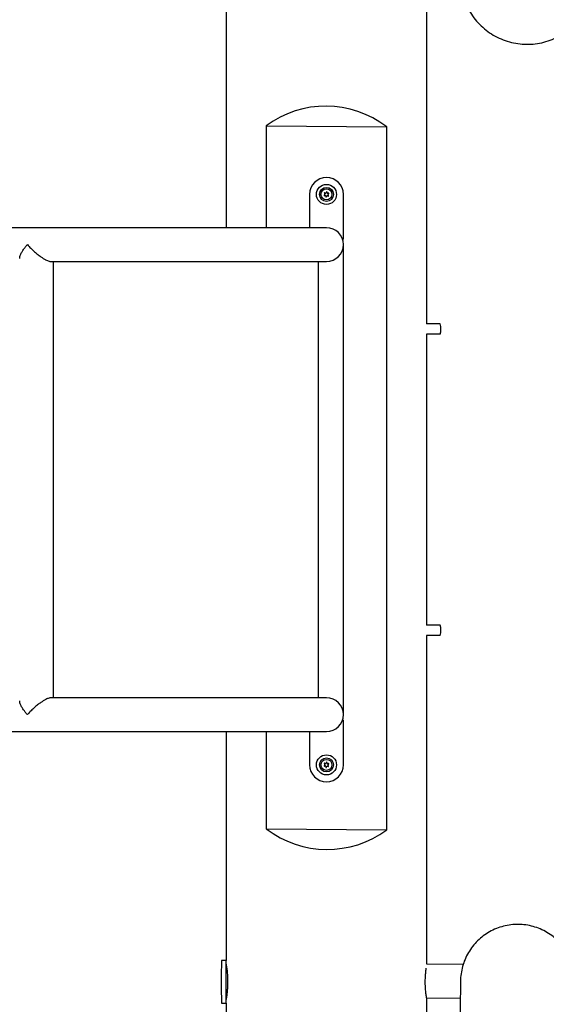
# Model space of a CAD drawing. Units: millimetres. Extents: x 5501 to 16748, y 3194 to 16584.
# Drawn here: x 9915 to 10440, y 8566 to 9546 of the extents above; entities that cross this region are included whole.
import ezdxf

# ---------------------------------------------------------------- set-up
doc = ezdxf.new("R2010")
doc.units = ezdxf.units.MM
doc.layers.add('Dimensions', color=7, linetype='Continuous')
doc.styles.get("Standard").update_dxf_attribs({"font": 'arial.ttf'})
doc.dimstyles.new('Leikkiset keinu', dxfattribs={"dimtxt": 150, "dimasz": 2.5, "dimexe": 0.06, "dimexo": 0.625, "dimtad": 0, "dimtih": 1, "dimtoh": 1, "dimdec": 0, "dimtxsty": 'Standard', "dimcen": 2.5, "dimadec": 0, "dimazin": 0, "dimtfac": 1, "dimtmove": 0, "dimatfit": 3, "dimfxl": 1, "dimarcsym": 0})

# ---------------------------------------------------------------- blocks, each defined once
blk = doc.blocks.new('*D19')
at = {"layer": 'Defpoints', "color": 0, "transparency": 16777216}
for p in [(5500.52, 9087.95), (14278.77, 8318.58), (14278.77, 3292.34)]:
    blk.add_point(p, dxfattribs=at)
at = {"layer": 'Dimensions', "color": 0, "lineweight": -2, "transparency": 16777216}
for p, q in [((5500.52, 9087.32), (5500.52, 3292.28)), ((14278.77, 8317.96), (14278.77, 3292.28)), ((5503.02, 3292.34), (9665.2, 3292.34)), ((14276.27, 3292.34), (10114.09, 3292.34))]:
    blk.add_line(p, q, dxfattribs=at)
at = {"layer": 'Dimensions', "color": 0, "transparency": 16777216}
for points in [[(5503.02, 3292.76), (5503.02, 3291.93), (5500.52, 3292.34)], [(14276.27, 3292.76), (14276.27, 3291.93), (14278.77, 3292.34)]]:
    blk.add_solid(points, dxfattribs=at)
at = {"layer": 'Dimensions', "color": 0, "transparency": 16777216, "insert": (9889.64, 3292.34), "char_height": 150, "attachment_point": 5}
blk.add_mtext('8780', dxfattribs=at)
blk = doc.blocks.new('*D22')
at = {"layer": 'Defpoints', "color": 0, "transparency": 16777216}
for p in [(7500.25, 8854.98), (12778.74, 8325.55), (12778.74, 4331.24)]:
    blk.add_point(p, dxfattribs=at)
at = {"layer": 'Dimensions', "color": 0, "lineweight": -2, "transparency": 16777216}
for p, q in [((7500.25, 8854.36), (7500.25, 4331.18)), ((12778.74, 8324.93), (12778.74, 4331.18)), ((7502.75, 4331.24), (9915.15, 4331.24)), ((12776.24, 4331.24), (10363.84, 4331.24))]:
    blk.add_line(p, q, dxfattribs=at)
at = {"layer": 'Dimensions', "color": 0, "transparency": 16777216}
for points in [[(7502.75, 4331.65), (7502.75, 4330.82), (7500.25, 4331.24)], [(12776.24, 4331.65), (12776.24, 4330.82), (12778.74, 4331.24)]]:
    blk.add_solid(points, dxfattribs=at)
at = {"layer": 'Dimensions', "color": 0, "transparency": 16777216, "insert": (10139.5, 4331.24), "char_height": 150, "attachment_point": 5}
blk.add_mtext('5280', dxfattribs=at)

msp = doc.modelspace()

# ---------------------------------------------------------------- linework, layer by layer
at = {"linetype": 'Continuous', "lineweight": 25}
for p, q in [((10320.52, 9243.17), (10320.52, 9570.45)), ((10120.52, 9566.55), (10120.52, 9338.8)), ((10160.52, 9440.33), (10160.52, 9338.8)), ((10160.52, 9440.33), (10280.52, 9439.21)), ((10280.52, 8739.17), (10280.52, 9439.21)), ((10218.44, 9373.04), (10218.89, 9372.53)), ((10219.46, 9373.32), (10218.84, 9373.59)), ((10220.42, 9374.29), (10220.21, 9373.65)), ((10221.18, 9373.54), (10221.1, 9374.22)), ((10222.5, 9373.2), (10221.83, 9373.07)), ((10222.23, 9372.17), (10222.78, 9372.58)), ((10203.67, 9371.95), (10203.67, 9338.8)), ((10218.8, 9371.72), (10218.25, 9371.31)), ((10218.53, 9370.69), (10219.2, 9370.83)), ((10219.86, 9370.35), (10219.93, 9369.67)), ((10220.61, 9369.6), (10220.83, 9370.25)), ((10221.57, 9370.58), (10222.2, 9370.3)), ((10222.6, 9370.86), (10222.15, 9371.37)), ((10237.37, 9327.75), (10237.37, 9371.95)), ((10220.52, 9338.8), (9850.48, 9338.8)), ((10237.37, 8853.95), (10237.37, 9321.95)), ((9945.8, 9305.1), (10220.52, 9305.1)), ((9948.53, 8870.8), (9948.53, 9305.1)), ((10212.74, 8870.8), (10212.74, 9305.1)), ((10333.78, 9243.17), (10320.31, 9243.17)), ((10333.78, 9232.67), (10320.31, 9232.67)), ((10320.52, 8943.17), (10320.52, 9232.67)), ((10333.78, 8943.17), (10320.31, 8943.17)), ((10333.78, 8932.67), (10320.31, 8932.67)), ((10320.52, 8605.65), (10320.52, 8932.67)), ((10220.52, 8870.8), (9946.03, 8870.8)), ((10237.37, 8803.95), (10237.37, 8848.14)), ((9850.48, 8837.1), (10220.52, 8837.1)), ((10120.52, 8837.1), (10120.52, 8609.3)), ((10160.52, 8837.1), (10160.52, 8740.3)), ((10203.67, 8837.1), (10203.67, 8803.95)), ((10218.44, 8805.04), (10218.89, 8804.53)), ((10219.46, 8805.32), (10218.84, 8805.59)), ((10220.42, 8806.29), (10220.21, 8805.65)), ((10221.18, 8805.54), (10221.1, 8806.22)), ((10222.5, 8805.2), (10221.83, 8805.07)), ((10222.23, 8804.17), (10222.78, 8804.58)), ((10218.8, 8803.72), (10218.25, 8803.31)), ((10218.53, 8802.69), (10219.2, 8802.83)), ((10219.86, 8802.35), (10219.93, 8801.67)), ((10220.61, 8801.6), (10220.83, 8802.25)), ((10221.57, 8802.58), (10222.2, 8802.3)), ((10222.6, 8802.86), (10222.15, 8803.37)), ((10160.52, 8740.3), (10280.52, 8739.17)), ((10120.52, 8609.3), (10116.3, 8609.3)), ((10120.52, 8566.6), (10120.52, 8609.3)), ((10356.82, 8605.31), (10320.52, 8605.65)), ((10320.27, 8571.95), (10353.86, 8571.63)), ((10320.52, 8462.95), (10320.52, 8570.45)), ((10116.3, 8566.6), (10120.52, 8566.6)), ((10120.52, 8566.6), (10120.52, 8462.95))]:
    msp.add_line(p, q, dxfattribs=at)
for centre, radius in [((10220.52, 9371.95), 10), ((10220.52, 9371.95), 7), ((10220.52, 9371.95), 5.5), ((10220.52, 8803.95), 10), ((10220.52, 8803.95), 7), ((10220.52, 8803.95), 5.5)]:
    msp.add_circle(centre, radius, dxfattribs=at)
for centre, radius, start, end in [((10220.52, 9371.95), 16.85, 0, 179.99999), ((10218.7, 9373.27), 0.35, 66.30036, 221.64036), ((10218.48, 9372.16), 0.55, 306.30036, 41.64036), ((10219.69, 9373.82), 0.55, 246.30036, 341.64036), ((10220.75, 9374.18), 0.35, 6.30036, 161.64036), ((10221.72, 9373.6), 0.55, 186.30036, 281.64036), ((10222.57, 9372.86), 0.35, 306.30036, 101.64036), ((10218.46, 9371.03), 0.35, 126.30036, 281.64036), ((10219.31, 9370.29), 0.55, 6.30036, 101.64036), ((10220.28, 9369.71), 0.35, 186.30036, 341.64036), ((10221.35, 9370.07), 0.55, 66.30036, 161.64036), ((10222.56, 9371.73), 0.55, 126.30036, 221.64036), ((10222.34, 9370.62), 0.35, 246.30036, 41.64036), ((10220.52, 9321.95), 16.85, 270, 90), ((10236.87, 9327.75), 0.5, 199.54773, 0), ((10315.52, 9237.92), 19, 343.95956, 16.04044), ((10315.52, 8937.92), 19, 343.95956, 16.04044), ((10220.52, 8853.95), 16.85, 270, 90), ((10236.87, 8848.14), 0.5, 0, 160.45227), ((10220.52, 8803.95), 16.85, 180, 359.99999), ((10218.7, 8805.27), 0.35, 66.30036, 221.64036), ((10218.48, 8804.16), 0.55, 306.30036, 41.64036), ((10219.69, 8805.82), 0.55, 246.30036, 341.64036), ((10220.75, 8806.18), 0.35, 6.30036, 161.64036), ((10221.72, 8805.6), 0.55, 186.30036, 281.64036), ((10222.56, 8803.73), 0.55, 126.30036, 221.64036), ((10222.57, 8804.86), 0.35, 306.30036, 101.64036), ((10218.46, 8803.03), 0.35, 126.30036, 281.64036), ((10219.31, 8802.29), 0.55, 6.30036, 101.64036), ((10220.28, 8801.71), 0.35, 186.30036, 341.64036), ((10221.35, 8802.07), 0.55, 66.30036, 161.64036), ((10222.34, 8802.62), 0.35, 246.30036, 41.64036), ((10571.59, 8587.95), 456.07, 177.35283, 182.64717), ((10116.3, 8609), 0.3, 90, 177.35283), ((10116.3, 8566.9), 0.3, 182.64717, 270)]:
    msp.add_arc(centre, radius, start, end, dxfattribs=at)
for centre, start_param, end_param in [((10220.52, 9359.76), 4.854286, 6.141288), ((10220.52, 8819.74), 1.712693, 2.999696)]:
    msp.add_ellipse(centre, major_axis=(-70.71, 71.37), ratio=0.990693, start_param=start_param, end_param=end_param, dxfattribs=at)
for points in [[(10354.02, 9588.52), (10354.1, 9585.62), (10354.27, 9579.82), (10355.95, 9571.25), (10358.66, 9562.96), (10362.45, 9555.1), (10367.23, 9547.8), (10372.92, 9541.19), (10379.43, 9535.38), (10386.63, 9530.46), (10394.42, 9526.53), (10402.66, 9523.66), (10411.19, 9521.82), (10417, 9521.54), (10419.9, 9521.41)], [(10419.9, 9521.41), (10422.8, 9521.49), (10428.6, 9521.65), (10437.18, 9523.34), (10445.46, 9526.05), (10453.32, 9529.84), (10460.62, 9534.62), (10467.23, 9540.31), (10473.04, 9546.81), (10477.96, 9554.02), (10481.89, 9561.81), (10484.76, 9570.04), (10486.6, 9578.58), (10486.88, 9584.38), (10487.01, 9587.28)]]:
    msp.add_open_spline(points, degree=3, dxfattribs=at)
for points, knots in [([(9914.88, 9308.2), (9914.88, 9308.55), (9914.88, 9309.46), (9915.48, 9311.4), (9916.67, 9313.98), (9918.41, 9316.77), (9920.38, 9319.44), (9921.77, 9321.1), (9922.5, 9321.94), (9922.51, 9321.95)], [0, 0, 0, 0, 0.100367, 0.256026, 0.459329, 0.668424, 0.832517, 0.998753, 1, 1, 1, 1]), ([(9922.51, 9321.95), (9922.51, 9321.94), (9923.57, 9320.73), (9925.88, 9318.28), (9929.38, 9315.01), (9932.8, 9312.16), (9935.7, 9310), (9938.36, 9308.23), (9940.53, 9306.98), (9942.46, 9306.05), (9944.09, 9305.44), (9945.4, 9305.11), (9946.02, 9305.13), (9946.26, 9305.14)], [0, 0, 0, 0, 0.000823, 0.159351, 0.322491, 0.441886, 0.564207, 0.652647, 0.743237, 0.813211, 0.885029, 0.955102, 1, 1, 1, 1]), ([(9922.51, 8853.95), (9922.5, 8853.95), (9921.78, 8854.78), (9920.39, 8856.44), (9918.44, 8859.09), (9916.68, 8861.89), (9915.5, 8864.45), (9914.89, 8866.42), (9914.89, 8867.33), (9914.89, 8867.7)], [0, 0, 0, 0, 0.001247, 0.165367, 0.331588, 0.535135, 0.743998, 0.895564, 1, 1, 1, 1]), ([(9946.24, 8870.76), (9946.14, 8870.77), (9945.72, 8870.82), (9944.75, 8870.62), (9942.93, 8870.08), (9940.54, 8868.95), (9937.76, 8867.28), (9934.94, 8865.36), (9931.85, 8862.98), (9928.56, 8860.15), (9925.4, 8857.12), (9923.44, 8855.02), (9922.51, 8853.95), (9922.51, 8853.95)], [0, 0, 0, 0, 0.020928, 0.082365, 0.145513, 0.272999, 0.367418, 0.464536, 0.592082, 0.723251, 0.859741, 0.999175, 1, 1, 1, 1]), ([(10411.7, 8645.09), (10409.21, 8645.02), (10404.22, 8644.88), (10396.85, 8643.43), (10389.73, 8641.1), (10382.98, 8637.85), (10376.7, 8633.74), (10371.02, 8628.85), (10366.03, 8623.26), (10361.8, 8617.07), (10358.43, 8610.37), (10355.93, 8603.3), (10354.49, 8595.96), (10353.88, 8590.97), (10354.02, 8588.48), (10354.02, 8588.48)], [0, 0, 0, 0, 0.083333, 0.166667, 0.25, 0.333333, 0.416666, 0.5, 0.583333, 0.666666, 0.749999, 0.833333, 0.916666, 0.999999, 1, 1, 1, 1]), ([(10468.32, 8587.41), (10468.24, 8589.91), (10468.1, 8594.9), (10466.65, 8602.26), (10464.32, 8609.38), (10461.07, 8616.14), (10456.96, 8622.41), (10452.07, 8628.09), (10446.48, 8633.09), (10440.29, 8637.31), (10433.59, 8640.69), (10426.52, 8643.15), (10419.18, 8644.74), (10414.19, 8644.98), (10411.7, 8645.09)], [0, 0, 0, 0, 0.083333, 0.166666, 0.249999, 0.333333, 0.416666, 0.5, 0.583333, 0.666666, 0.75, 0.833333, 0.916667, 1, 1, 1, 1]), ([(10120.53, 8605.4), (10120.52, 8605.41), (10120.51, 8605.48), (10120.58, 8605.11), (10120.72, 8604.28), (10120.92, 8602.97), (10121.17, 8601.25), (10121.43, 8599.15), (10121.68, 8596.7), (10121.89, 8594.03), (10122.02, 8591.15), (10122.08, 8588.22), (10122.04, 8585.27), (10121.92, 8582.44), (10121.73, 8579.74), (10121.49, 8577.29), (10121.23, 8575.1), (10120.98, 8573.27), (10120.76, 8571.85), (10120.56, 8570.71), (10120.54, 8570.54), (10120.52, 8570.45)], [0, 0, 0, 0, 0.014248, 0.068205, 0.120292, 0.173862, 0.226459, 0.280548, 0.333727, 0.38846, 0.441383, 0.495884, 0.548092, 0.601821, 0.653979, 0.707611, 0.760451, 0.8148, 0.868001, 0.922773, 1, 1, 1, 1]), ([(10320.52, 8570.45), (10320.51, 8570.49), (10320.49, 8570.59), (10320.36, 8571.34), (10320.17, 8572.52), (10319.93, 8574.13), (10319.67, 8576.15), (10319.42, 8578.49), (10319.2, 8581.13), (10319.04, 8583.94), (10318.97, 8586.89), (10318.98, 8589.82), (10319.08, 8592.71), (10319.25, 8595.43), (10319.47, 8597.96), (10319.7, 8599.99), (10319.84, 8601.01), (10319.89, 8601.4)], [0, 0, 0, 0, 0.067101, 0.136166, 0.203261, 0.272269, 0.339991, 0.409649, 0.477801, 0.547967, 0.61542, 0.684874, 0.751587, 0.820217, 0.887302, 0.956282, 1, 1, 1, 1]), ([(10354.02, 8588.48), (10354.02, 8588.38), (10354.02, 8588.17), (10354.01, 8586.93), (10353.99, 8584.72), (10353.96, 8581.64), (10353.92, 8577.72), (10353.87, 8572.66), (10353.81, 8566.24), (10353.74, 8558.27), (10353.65, 8549.1), (10353.56, 8538.67), (10353.45, 8526.95), (10353.32, 8513.93), (10353.19, 8499.68), (10353.05, 8484.19), (10352.9, 8468.67), (10352.76, 8453.43), (10352.62, 8438.73), (10352.48, 8423.26), (10352.32, 8406.97), (10352.22, 8395.6), (10352.16, 8389.92)], [0, 0, 0, 0, 0.046634, 0.093359, 0.140017, 0.186661, 0.233326, 0.279999, 0.335002, 0.39, 0.444999, 0.5, 0.556001, 0.612, 0.667998, 0.724001, 0.780008, 0.824002, 0.867979, 0.911976, 0.956038, 1, 1, 1, 1])]:
    msp.add_open_spline(points, degree=3, knots=knots, dxfattribs=at)

# ---------------------------------------------------------------- dimensions: what is measured, and where the dimension line sits
at = {"layer": 'Dimensions'}
for base, p1, p2, text, picture, middle in [((14278.77, 3292.34), (5500.52, 9087.95), (14278.77, 8318.58), '8780', '*D19', (9889.64, 3292.34)), ((12778.74, 4331.24), (7500.25, 8854.98), (12778.74, 8325.55), '5280', '*D22', (10139.5, 4331.24))]:
    dim = msp.add_linear_dim(base=base, p1=p1, p2=p2, text=text, dimstyle='Leikkiset keinu', dxfattribs=at)
    dim.commit()
    dim.dimension.update_dxf_attribs({"geometry": picture, "text_midpoint": middle})

doc.saveas('drawing.dxf')
